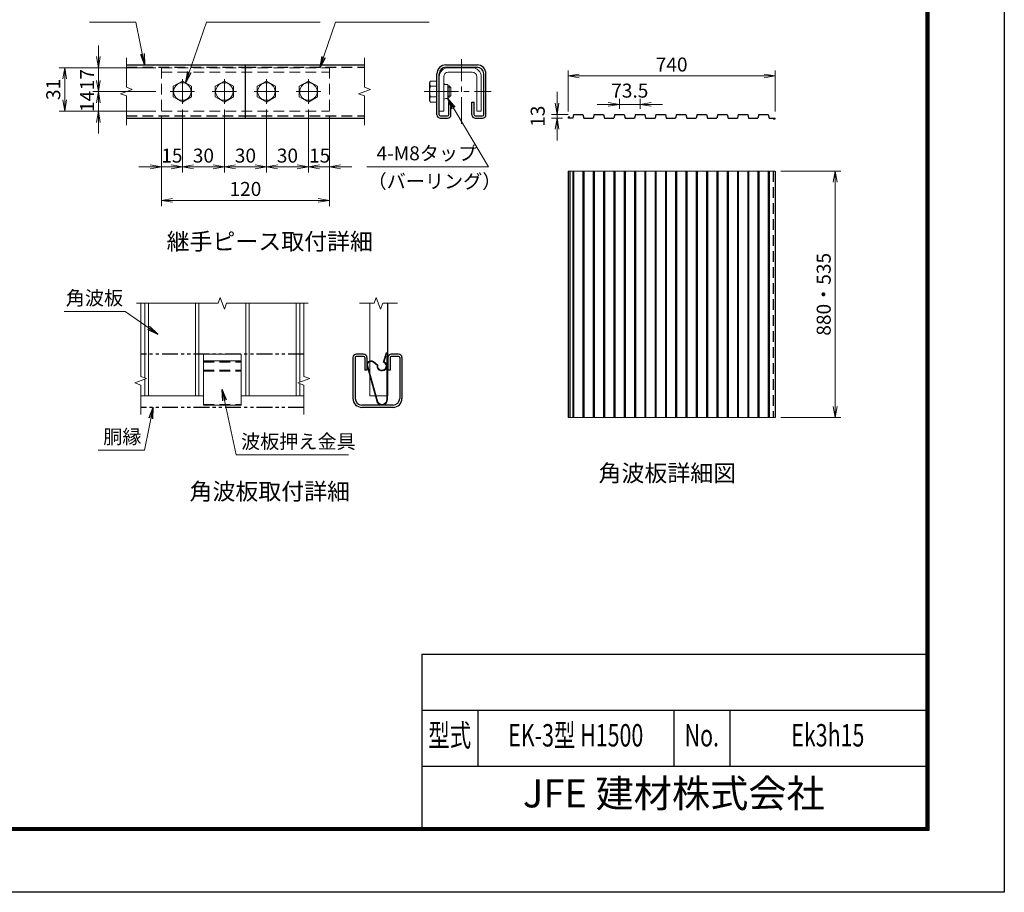
# Model space of a CAD drawing. Units: millimetres. Extents: x 0 to 8400, y 0 to 5940.
# Drawn here: x 4885 to 8400, y 0 to 3114 of the extents above; entities that cross this region are included whole.
import ezdxf
from ezdxf.enums import TextEntityAlignment as Align

# ---------------------------------------------------------------- set-up
doc = ezdxf.new("R2010")
doc.units = ezdxf.units.MM
doc.header["$LTSCALE"] = 3
doc.header["$MEASUREMENT"] = 0
doc.header["$PDMODE"] = 35
for name, pattern in [('CENTER', [50.8, 31.75, -6.35, 6.35, -6.35]), ('DASHED', [19.05, 12.7, -6.35]), ('PHANTOM', [2.5, 1.25, -0.25, 0.25, -0.25, 0.25, -0.25])]:
    doc.linetypes.add(name, pattern=pattern)
for name, color, linetype, lineweight in [('D-BMK', 2, 'CENTER', 13), ('D-STR-DIM', 7, 'Continuous', 13), ('D-STR-TXT', 7, 'Continuous', 13), ('D-STR2', 7, 'Continuous', 13), ('D-STR3', 3, 'Continuous', 13)]:
    doc.layers.add(name, color=color, linetype=linetype, lineweight=lineweight)
for name, color, linetype in [('D-STR1', 1, 'Continuous'), ('D-TTL', 2, 'Continuous'), ('D-TTL-TXT', 7, 'Continuous')]:
    doc.layers.add(name, color=color, linetype=linetype)
doc.styles.add('ROMANSE', font='Romans.shx', dxfattribs={"width": 0.7, "bigfont": 'EXTFONT.SHX'})
doc.styles.add('ゴシック', font='txt')
doc.dimstyles.new('STYLE', dxfattribs={"dimscale": 20, "dimtxt": 2.5, "dimasz": 2, "dimexe": 1, "dimexo": 1, "dimgap": 0.8, "dimtad": 1, "dimdsep": 46, "dimtxsty": 'ゴシック', "dimblk": 'OPEN', "dimcen": 1e-08, "dimclrd": 256, "dimclre": 256, "dimclrt": 256, "dimadec": 0, "dimazin": 2, "dimtfac": 1, "dimtmove": 2, "dimatfit": 3, "dimldrblk": 'OPEN', "dimfxl": 0, "dimtolj": 1, "dimtzin": 0, "dimlwd": -1, "dimlwe": -1, "dimarcsym": 0})

# ---------------------------------------------------------------- blocks, each defined once
blk = doc.blocks.new('_Open')
at = {"color": 0, "linetype": 'ByBlock', "lineweight": -2}
for p, q in [((-1, 0.167), (0, 0)), ((-1, -0.167), (0, 0)), ((0, 0), (-1, 0))]:
    blk.add_line(p, q, dxfattribs=at)
blk = doc.blocks.new('*D53')
at = {"layer": 'D-STR-DIM'}
for p, q in [((5390.5, 2767.6), (5390.5, 2449.1)), ((5990.5, 2767.6), (5990.5, 2449.1)), ((5950.5, 2469.1), (5430.5, 2469.1))]:
    blk.add_line(p, q, dxfattribs=at)
at = {"layer": 'Defpoints', "color": 0}
for p in [(5390.5, 2787.6), (5990.5, 2787.6), (5390.5, 2469.1)]:
    blk.add_point(p, dxfattribs=at)
at = {"layer": 'D-STR-DIM', "xscale": 40, "yscale": 40, "zscale": 40, "rotation": 180}
blk.add_blockref('_Open', (5390.5, 2469.1), dxfattribs=at)
at = {"layer": 'D-STR-DIM', "xscale": 40, "yscale": 40, "zscale": 40}
blk.add_blockref('_Open', (5990.5, 2469.1), dxfattribs=at)
at = {"layer": 'D-STR-DIM', "insert": (5690.5, 2510.1), "char_height": 50, "attachment_point": 5, "style": 'ゴシック'}
blk.add_mtext('\\A1;120', dxfattribs=at)
blk = doc.blocks.new('*D54')
at = {"layer": 'D-STR-DIM'}
for p, q in [((5915.5, 2793.9), (5915.5, 2569.1)), ((5990.5, 2769.1), (5990.5, 2569.1)), ((5875.5, 2589.1), (5835.5, 2589.1)), ((5990.5, 2589.1), (5915.5, 2589.1)), ((6030.5, 2589.1), (6070.5, 2589.1))]:
    blk.add_line(p, q, dxfattribs=at)
at = {"layer": 'Defpoints', "color": 0}
for p in [(5915.5, 2813.9), (5990.5, 2789.1), (5915.5, 2589.1)]:
    blk.add_point(p, dxfattribs=at)
at = {"layer": 'D-STR-DIM', "xscale": 40, "yscale": 40, "zscale": 40}
blk.add_blockref('_Open', (5915.5, 2589.1), dxfattribs=at)
at = {"layer": 'D-STR-DIM', "xscale": 40, "yscale": 40, "zscale": 40, "rotation": 180}
blk.add_blockref('_Open', (5990.5, 2589.1), dxfattribs=at)
at = {"layer": 'D-STR-DIM', "insert": (5955.5, 2629.1), "char_height": 50, "attachment_point": 5, "style": 'ゴシック'}
blk.add_mtext('\\A1;15', dxfattribs=at)
blk = doc.blocks.new('*D55')
at = {"layer": 'D-STR-DIM'}
for p, q in [((5765.5, 2793.9), (5765.5, 2569.1)), ((5915.5, 2793.9), (5915.5, 2569.1)), ((5725.5, 2589.1), (5685.5, 2589.1)), ((5765.5, 2589.1), (5915.5, 2589.1)), ((5955.5, 2589.1), (5995.5, 2589.1))]:
    blk.add_line(p, q, dxfattribs=at)
at = {"layer": 'Defpoints', "color": 0}
for p in [(5765.5, 2813.9), (5915.5, 2813.9), (5915.5, 2589.1)]:
    blk.add_point(p, dxfattribs=at)
at = {"layer": 'D-STR-DIM', "xscale": 40, "yscale": 40, "zscale": 40}
blk.add_blockref('_Open', (5765.5, 2589.1), dxfattribs=at)
at = {"layer": 'D-STR-DIM', "xscale": 40, "yscale": 40, "zscale": 40, "rotation": 180}
blk.add_blockref('_Open', (5915.5, 2589.1), dxfattribs=at)
at = {"layer": 'D-STR-DIM', "insert": (5840.5, 2629.1), "char_height": 50, "attachment_point": 5, "style": 'ゴシック'}
blk.add_mtext('\\A1;30', dxfattribs=at)
blk = doc.blocks.new('*D56')
at = {"layer": 'D-STR-DIM'}
for p, q in [((5465.5, 2793.9), (5465.5, 2569.1)), ((5615.5, 2793.9), (5615.5, 2569.1)), ((5425.5, 2589.1), (5385.5, 2589.1)), ((5465.5, 2589.1), (5615.5, 2589.1)), ((5655.5, 2589.1), (5695.5, 2589.1))]:
    blk.add_line(p, q, dxfattribs=at)
at = {"layer": 'Defpoints', "color": 0}
for p in [(5465.5, 2813.9), (5615.5, 2813.9), (5615.5, 2589.1)]:
    blk.add_point(p, dxfattribs=at)
at = {"layer": 'D-STR-DIM', "xscale": 40, "yscale": 40, "zscale": 40}
blk.add_blockref('_Open', (5465.5, 2589.1), dxfattribs=at)
at = {"layer": 'D-STR-DIM', "xscale": 40, "yscale": 40, "zscale": 40, "rotation": 180}
blk.add_blockref('_Open', (5615.5, 2589.1), dxfattribs=at)
at = {"layer": 'D-STR-DIM', "insert": (5540.5, 2629.1), "char_height": 50, "attachment_point": 5, "style": 'ゴシック'}
blk.add_mtext('\\A1;30', dxfattribs=at)
blk = doc.blocks.new('*D57')
at = {"layer": 'D-STR-DIM'}
for p, q in [((5465.5, 2793.9), (5465.5, 2569.1)), ((5390.5, 2769.1), (5390.5, 2569.1)), ((5350.5, 2589.1), (5310.5, 2589.1)), ((5390.5, 2589.1), (5465.5, 2589.1)), ((5505.5, 2589.1), (5545.5, 2589.1))]:
    blk.add_line(p, q, dxfattribs=at)
at = {"layer": 'Defpoints', "color": 0}
for p in [(5465.5, 2813.9), (5390.5, 2789.1), (5465.5, 2589.1)]:
    blk.add_point(p, dxfattribs=at)
at = {"layer": 'D-STR-DIM', "xscale": 40, "yscale": 40, "zscale": 40}
blk.add_blockref('_Open', (5390.5, 2589.1), dxfattribs=at)
at = {"layer": 'D-STR-DIM', "xscale": 40, "yscale": 40, "zscale": 40, "rotation": 180}
blk.add_blockref('_Open', (5465.5, 2589.1), dxfattribs=at)
at = {"layer": 'D-STR-DIM', "insert": (5428, 2629.1), "char_height": 50, "attachment_point": 5, "style": 'ゴシック'}
blk.add_mtext('\\A1;15', dxfattribs=at)
blk = doc.blocks.new('*D58')
at = {"layer": 'D-STR-DIM'}
for p, q in [((5165.5, 2982.6), (5165.5, 3022.6)), ((5370.5, 2942.6), (5145.5, 2942.6)), ((5165.5, 2942.6), (5165.5, 2857.6)), ((5370.5, 2857.6), (5145.5, 2857.6)), ((5165.5, 2817.6), (5165.5, 2777.6))]:
    blk.add_line(p, q, dxfattribs=at)
at = {"layer": 'Defpoints', "color": 0}
for p in [(5390.5, 2942.6), (5165.5, 2857.6), (5390.5, 2857.6)]:
    blk.add_point(p, dxfattribs=at)
at = {"layer": 'D-STR-DIM', "xscale": 40, "yscale": 40, "zscale": 40}
for p, rotation in [((5165.5, 2942.6), 270), ((5165.5, 2857.6), 90)]:
    blk.add_blockref('_Open', p, dxfattribs=dict(at, rotation=rotation))
at = {"layer": 'D-STR-DIM', "insert": (5125.5, 2900.1), "char_height": 50, "attachment_point": 5, "rotation": 90, "style": 'ゴシック'}
blk.add_mtext('\\A1;17', dxfattribs=at)
blk = doc.blocks.new('*D59')
at = {"layer": 'D-STR-DIM'}
for p, q in [((5165.5, 2897.6), (5165.5, 2937.6)), ((5370.5, 2857.6), (5145.5, 2857.6)), ((5165.5, 2857.6), (5165.5, 2787.6)), ((5370.5, 2787.6), (5145.5, 2787.6)), ((5165.5, 2747.6), (5165.5, 2707.6))]:
    blk.add_line(p, q, dxfattribs=at)
at = {"layer": 'Defpoints', "color": 0}
for p in [(5390.5, 2857.6), (5165.5, 2787.6), (5390.5, 2787.6)]:
    blk.add_point(p, dxfattribs=at)
at = {"layer": 'D-STR-DIM', "xscale": 40, "yscale": 40, "zscale": 40}
for p, rotation in [((5165.5, 2857.6), 270), ((5165.5, 2787.6), 90)]:
    blk.add_blockref('_Open', p, dxfattribs=dict(at, rotation=rotation))
at = {"layer": 'D-STR-DIM', "insert": (5125.5, 2822.6), "char_height": 50, "attachment_point": 5, "rotation": 90, "style": 'ゴシック'}
blk.add_mtext('\\A1;14', dxfattribs=at)
blk = doc.blocks.new('*D60')
at = {"layer": 'D-STR-DIM'}
for p, q in [((5370.5, 2942.6), (5025.5, 2942.6)), ((5045.5, 2902.6), (5045.5, 2827.6)), ((5370.5, 2787.6), (5025.5, 2787.6))]:
    blk.add_line(p, q, dxfattribs=at)
at = {"layer": 'Defpoints', "color": 0}
for p in [(5390.5, 2942.6), (5045.5, 2787.6), (5390.5, 2787.6)]:
    blk.add_point(p, dxfattribs=at)
at = {"layer": 'D-STR-DIM', "xscale": 40, "yscale": 40, "zscale": 40}
for p, rotation in [((5045.5, 2942.6), 90), ((5045.5, 2787.6), 270)]:
    blk.add_blockref('_Open', p, dxfattribs=dict(at, rotation=rotation))
at = {"layer": 'D-STR-DIM', "insert": (5004.5, 2865.1), "char_height": 50, "attachment_point": 5, "rotation": 90, "style": 'ゴシック'}
blk.add_mtext('\\A1;31', dxfattribs=at)
blk = doc.blocks.new('*D61')
at = {"layer": 'D-STR-DIM'}
for p, q in [((5615.5, 2793.9), (5615.5, 2569.1)), ((5765.5, 2793.9), (5765.5, 2569.1)), ((5575.5, 2589.1), (5535.5, 2589.1)), ((5615.5, 2589.1), (5765.5, 2589.1)), ((5805.5, 2589.1), (5845.5, 2589.1))]:
    blk.add_line(p, q, dxfattribs=at)
at = {"layer": 'Defpoints', "color": 0}
for p in [(5615.5, 2813.9), (5765.5, 2813.9), (5765.5, 2589.1)]:
    blk.add_point(p, dxfattribs=at)
at = {"layer": 'D-STR-DIM', "xscale": 40, "yscale": 40, "zscale": 40}
blk.add_blockref('_Open', (5615.5, 2589.1), dxfattribs=at)
at = {"layer": 'D-STR-DIM', "xscale": 40, "yscale": 40, "zscale": 40, "rotation": 180}
blk.add_blockref('_Open', (5765.5, 2589.1), dxfattribs=at)
at = {"layer": 'D-STR-DIM', "insert": (5690.5, 2629.1), "char_height": 50, "attachment_point": 5, "style": 'ゴシック'}
blk.add_mtext('\\A1;30', dxfattribs=at)
blk = doc.blocks.new('*D62')
at = {"layer": 'D-STR-DIM'}
for p, q in [((6842.3, 2786.1), (6842.3, 2933.2)), ((7582.3, 2786.1), (7582.3, 2933.2)), ((6882.3, 2913.2), (7542.3, 2913.2))]:
    blk.add_line(p, q, dxfattribs=at)
at = {"layer": 'Defpoints', "color": 0}
for p in [(7582.3, 2913.2), (6842.3, 2766.1), (7582.3, 2766.1)]:
    blk.add_point(p, dxfattribs=at)
at = {"layer": 'D-STR-DIM', "xscale": 40, "yscale": 40, "zscale": 40, "rotation": 180}
blk.add_blockref('_Open', (6842.3, 2913.2), dxfattribs=at)
at = {"layer": 'D-STR-DIM', "xscale": 40, "yscale": 40, "zscale": 40}
blk.add_blockref('_Open', (7582.3, 2913.2), dxfattribs=at)
at = {"layer": 'D-STR-DIM', "insert": (7212.3, 2954.2), "char_height": 50, "attachment_point": 5, "style": 'ゴシック'}
blk.add_mtext('\\A1;740', dxfattribs=at)
blk = doc.blocks.new('*D63')
at = {"layer": 'D-STR-DIM'}
for p, q in [((6803.1, 2816.1), (6803.1, 2856.1)), ((6842.3, 2776.1), (6783.1, 2776.1)), ((6822.3, 2763.1), (6783.1, 2763.1)), ((6803.1, 2776.1), (6803.1, 2763.1)), ((6803.1, 2723.1), (6803.1, 2683.1))]:
    blk.add_line(p, q, dxfattribs=at)
at = {"layer": 'Defpoints', "color": 0}
for p in [(6803.1, 2763.1), (6842.3, 2763.1), (6862.3, 2776.1)]:
    blk.add_point(p, dxfattribs=at)
at = {"layer": 'D-STR-DIM', "xscale": 40, "yscale": 40, "zscale": 40}
for p, rotation in [((6803.1, 2776.1), 270), ((6803.1, 2763.1), 90)]:
    blk.add_blockref('_Open', p, dxfattribs=dict(at, rotation=rotation))
at = {"layer": 'D-STR-DIM', "insert": (6734.1, 2769.6), "char_height": 50, "attachment_point": 5, "rotation": 90, "style": 'ゴシック'}
blk.add_mtext('\\A1;13', dxfattribs=at)
blk = doc.blocks.new('*D64')
at = {"layer": 'D-STR-DIM'}
for p, q in [((7026, 2796.1), (7026, 2831.8)), ((7099.5, 2796.1), (7099.5, 2831.8)), ((6986, 2811.8), (6946, 2811.8)), ((7026, 2811.8), (7099.5, 2811.8)), ((7139.5, 2811.8), (7179.5, 2811.8))]:
    blk.add_line(p, q, dxfattribs=at)
at = {"layer": 'Defpoints', "color": 0}
for p in [(7099.5, 2811.8), (7026, 2776.1), (7099.5, 2776.1)]:
    blk.add_point(p, dxfattribs=at)
at = {"layer": 'D-STR-DIM', "xscale": 40, "yscale": 40, "zscale": 40}
blk.add_blockref('_Open', (7026, 2811.8), dxfattribs=at)
at = {"layer": 'D-STR-DIM', "xscale": 40, "yscale": 40, "zscale": 40, "rotation": 180}
blk.add_blockref('_Open', (7099.5, 2811.8), dxfattribs=at)
at = {"layer": 'D-STR-DIM', "insert": (7062.8, 2861), "char_height": 50, "attachment_point": 5, "style": 'ゴシック'}
blk.add_mtext('\\A1;73.5', dxfattribs=at)
blk = doc.blocks.new('*D65')
at = {"layer": 'D-STR-DIM'}
for p, q in [((7602.3, 2574.1), (7816.2, 2574.1)), ((7796.2, 2534.1), (7796.2, 1734.1)), ((7602.3, 1694.1), (7816.2, 1694.1))]:
    blk.add_line(p, q, dxfattribs=at)
at = {"layer": 'Defpoints', "color": 0}
for p in [(7582.3, 2574.1), (7582.3, 1694.1), (7796.2, 1694.1)]:
    blk.add_point(p, dxfattribs=at)
at = {"layer": 'D-STR-DIM', "xscale": 40, "yscale": 40, "zscale": 40}
for p, rotation in [((7796.2, 2574.1), 90), ((7796.2, 1694.1), 270)]:
    blk.add_blockref('_Open', p, dxfattribs=dict(at, rotation=rotation))
at = {"layer": 'D-STR-DIM', "insert": (7755.2, 2134.1), "char_height": 50, "attachment_point": 5, "rotation": 90, "style": 'ゴシック'}
blk.add_mtext('\\A1;880・535', dxfattribs=at)

msp = doc.modelspace()

# ---------------------------------------------------------------- linework, layer by layer
for p, q in [((6842.26, 2766.117), (6842.26, 2763.117)), ((6849.26, 2766.117), (6842.26, 2766.117)), ((6859.01, 2763.117), (6842.26, 2763.117)), ((6862.26, 2776.117), (6859.01, 2763.117)), ((6862.26, 2776.117), (6895.76, 2776.117)), ((6895.76, 2776.117), (6899.01, 2763.117)), ((6899.01, 2763.117), (6932.51, 2763.117)), ((6935.76, 2776.117), (6932.51, 2763.117)), ((6935.76, 2776.117), (6969.26, 2776.117)), ((6969.26, 2776.117), (6972.51, 2763.117)), ((6972.51, 2763.117), (7006.01, 2763.117)), ((7009.26, 2776.117), (7006.01, 2763.117)), ((7009.26, 2776.117), (7042.76, 2776.117)), ((7042.76, 2776.117), (7046.01, 2763.117)), ((7046.01, 2763.117), (7079.51, 2763.117)), ((7082.76, 2776.117), (7079.51, 2763.117)), ((7082.76, 2776.117), (7116.26, 2776.117)), ((7116.26, 2776.117), (7119.51, 2763.117)), ((7119.51, 2763.117), (7153.01, 2763.117)), ((7156.26, 2776.117), (7153.01, 2763.117)), ((7156.26, 2776.117), (7189.76, 2776.117)), ((7189.76, 2776.117), (7193.01, 2763.117)), ((7193.01, 2763.117), (7226.51, 2763.117)), ((7229.76, 2776.117), (7226.51, 2763.117)), ((7229.76, 2776.117), (7263.26, 2776.117)), ((7263.26, 2776.117), (7266.51, 2763.117)), ((7266.51, 2763.117), (7300.01, 2763.117)), ((7303.26, 2776.117), (7300.01, 2763.117)), ((7303.26, 2776.117), (7336.76, 2776.117)), ((7336.76, 2776.117), (7340.01, 2763.117)), ((7340.01, 2763.117), (7373.51, 2763.117)), ((7376.76, 2776.117), (7373.51, 2763.117)), ((7376.76, 2776.117), (7410.26, 2776.117)), ((7410.26, 2776.117), (7413.51, 2763.117)), ((7413.51, 2763.117), (7447.01, 2763.117)), ((7450.26, 2776.117), (7447.01, 2763.117)), ((7450.26, 2776.117), (7483.76, 2776.117)), ((7483.76, 2776.117), (7487.01, 2763.117)), ((7487.01, 2763.117), (7520.51, 2763.117)), ((7523.76, 2776.117), (7520.51, 2763.117)), ((7523.76, 2776.117), (7557.26, 2776.117)), ((7557.26, 2776.117), (7560.51, 2763.117)), ((7560.51, 2763.117), (7582.26, 2763.117)), ((7575.26, 2760.117), (7582.26, 2760.117)), ((7582.26, 2760.117), (7582.26, 2763.117)), ((6842.26, 2574.106), (6842.26, 1694.106)), ((6849.26, 2574.106), (6849.26, 1697.106)), ((6859.01, 2574.106), (6859.01, 1694.106)), ((6862.26, 2574.106), (6862.26, 1694.106)), ((6895.76, 2574.106), (6895.76, 1694.106)), ((6899.01, 2574.106), (6899.01, 1694.106)), ((6932.51, 2574.106), (6932.51, 1694.106)), ((6935.76, 2574.106), (6935.76, 1694.106)), ((6969.26, 2574.106), (6969.26, 1694.106)), ((6972.51, 2574.106), (6972.51, 1694.106)), ((7006.01, 2574.106), (7006.01, 1694.106)), ((7009.26, 2574.106), (7009.26, 1694.106)), ((7042.76, 2574.106), (7042.76, 1694.106)), ((7046.01, 2574.106), (7046.01, 1694.106)), ((7079.51, 2574.106), (7079.51, 1694.106)), ((7082.76, 2574.106), (7082.76, 1694.106)), ((7116.26, 2574.106), (7116.26, 1694.106)), ((7119.51, 2574.106), (7119.51, 1694.106)), ((7153.01, 2574.106), (7153.01, 1694.106)), ((7156.26, 2574.106), (7156.26, 1694.106)), ((7189.76, 2574.106), (7189.76, 1694.106)), ((7193.01, 2574.106), (7193.01, 1694.106)), ((7226.51, 2574.106), (7226.51, 1694.106)), ((7229.76, 2574.106), (7229.76, 1694.106)), ((7263.26, 2574.106), (7263.26, 1694.106)), ((7266.51, 2574.106), (7266.51, 1694.106)), ((7300.01, 2574.106), (7300.01, 1694.106)), ((7303.26, 2574.106), (7303.26, 1694.106)), ((7336.76, 2574.106), (7336.76, 1694.106)), ((7340.01, 2574.106), (7340.01, 1694.106)), ((7373.51, 2574.106), (7373.51, 1694.106)), ((7376.76, 2574.106), (7376.76, 1694.106)), ((7410.26, 2574.106), (7410.26, 1694.106)), ((7413.51, 2574.106), (7413.51, 1694.106)), ((7447.01, 2574.106), (7447.01, 1694.106)), ((7450.26, 2574.106), (7450.26, 1694.106)), ((7483.76, 2574.106), (7483.76, 1694.106)), ((7487.01, 2574.106), (7487.01, 1694.106)), ((7520.51, 2574.106), (7520.51, 1694.106)), ((7523.76, 2574.106), (7523.76, 1694.106)), ((7557.26, 2574.106), (7557.26, 1694.106)), ((7560.51, 2574.106), (7560.51, 1694.106)), ((7582.26, 2574.106), (7582.26, 1694.106))]:
    msp.add_line(p, q)
at = {"linetype": 'DASHED'}
msp.add_line((7575.26, 2574.106), (7575.26, 1694.106), dxfattribs=at)
at = {"layer": 'D-BMK'}
for p, q in [((6461.765, 2742.032), (6461.765, 2973.189)), ((5465.482, 2901.361), (5465.482, 2813.861)), ((5615.482, 2901.361), (5615.482, 2813.861)), ((5765.482, 2901.361), (5765.482, 2813.861)), ((5915.482, 2901.361), (5915.482, 2813.861)), ((5421.732, 2857.611), (5509.232, 2857.611)), ((5571.732, 2857.611), (5659.232, 2857.611)), ((5721.732, 2857.611), (5809.232, 2857.611)), ((5871.732, 2857.611), (5959.232, 2857.611)), ((6328.208, 2857.611), (6430.043, 2857.611)), ((6355.996, 2857.611), (6567.534, 2857.611))]:
    msp.add_line(p, q, dxfattribs=at)
at = {"layer": 'D-STR-DIM'}
for p, q in [((5265.482, 2977.611), (5265.482, 2873.002)), ((6115.482, 2977.611), (6115.482, 2873.002)), ((5244.338, 2849.915), (5286.625, 2865.306)), ((5265.482, 2842.22), (5244.338, 2849.915)), ((5286.625, 2865.306), (5265.482, 2873.002)), ((6094.338, 2849.915), (6136.625, 2865.306)), ((6115.482, 2842.22), (6094.338, 2849.915)), ((6136.625, 2865.306), (6115.482, 2873.002)), ((5265.482, 2842.22), (5265.482, 2737.611)), ((6115.482, 2842.22), (6115.482, 2737.611)), ((5592.644, 2102.006), (5600.339, 2123.149)), ((5600.339, 2123.149), (5615.73, 2080.863)), ((6149.972, 2102.006), (6157.667, 2123.149)), ((6157.667, 2123.149), (6173.058, 2080.863)), ((5592.644, 2102.006), (5301.736, 2102.006)), ((5316.736, 2102.006), (5316.736, 1841.085)), ((5615.73, 2080.863), (5623.426, 2102.006)), ((5914.334, 2102.006), (5623.426, 2102.006)), ((5899.334, 2102.006), (5899.334, 1841.085)), ((6149.972, 2102.006), (6097.667, 2102.006)), ((6173.058, 2080.863), (6180.754, 2102.006)), ((6233.058, 2102.006), (6180.754, 2102.006)), ((5295.593, 1817.998), (5337.879, 1833.389)), ((5337.879, 1833.389), (5316.736, 1841.085)), ((5878.191, 1817.998), (5920.477, 1833.389)), ((5920.477, 1833.389), (5899.334, 1841.085)), ((5316.736, 1810.303), (5295.593, 1817.998)), ((5316.736, 1810.303), (5316.736, 1705.694)), ((5899.334, 1810.303), (5878.191, 1817.998)), ((5899.334, 1810.303), (5899.334, 1705.694))]:
    msp.add_line(p, q, dxfattribs=at)
at = {"layer": 'D-STR1'}
for p, q in [((5265.482, 2952.611), (5690.407, 2952.611)), ((5690.407, 2762.611), (5690.407, 2952.611)), ((5690.557, 2952.611), (6115.482, 2952.611)), ((5690.557, 2762.611), (5690.557, 2952.611)), ((6374.392, 2774.611), (6374.392, 2920.611)), ((6382.392, 2774.611), (6382.392, 2920.611)), ((6406.392, 2952.611), (6517.392, 2952.611)), ((6406.392, 2944.611), (6517.392, 2944.611)), ((6541.392, 2774.611), (6541.392, 2920.611)), ((6549.392, 2774.611), (6549.392, 2920.611)), ((6416.392, 2820.111), (6424.392, 2820.111)), ((6416.392, 2774.611), (6416.392, 2820.111)), ((6424.392, 2774.611), (6424.392, 2820.111)), ((6499.392, 2774.611), (6499.392, 2820.111)), ((6499.392, 2820.111), (6507.392, 2820.111)), ((6507.392, 2774.611), (6507.392, 2820.111)), ((5265.482, 2762.611), (5690.407, 2762.611)), ((5690.557, 2762.611), (6115.482, 2762.611)), ((6386.392, 2770.611), (6412.392, 2770.611)), ((6386.392, 2762.611), (6412.392, 2762.611)), ((6511.392, 2770.611), (6537.392, 2770.611)), ((6511.392, 2762.611), (6537.392, 2762.611)), ((6074.462, 1908.694), (6074.462, 1762.694)), ((6082.462, 1908.694), (6082.462, 1762.694)), ((6112.462, 1920.694), (6086.462, 1920.694)), ((6112.462, 1912.694), (6086.462, 1912.694)), ((6116.462, 1908.694), (6116.462, 1863.194)), ((6124.462, 1908.694), (6124.462, 1863.194)), ((6199.462, 1908.694), (6199.462, 1863.194)), ((6207.462, 1908.694), (6207.462, 1863.194)), ((6237.462, 1920.694), (6211.462, 1920.694)), ((6237.462, 1912.694), (6211.462, 1912.694)), ((6241.462, 1908.694), (6241.462, 1762.694)), ((6249.462, 1908.694), (6249.462, 1762.694)), ((6124.462, 1863.194), (6116.462, 1863.194)), ((6207.462, 1863.194), (6199.462, 1863.194)), ((6217.462, 1738.694), (6106.462, 1738.694)), ((6217.462, 1730.694), (6106.462, 1730.694))]:
    msp.add_line(p, q, dxfattribs=at)
at = {"layer": 'D-STR1', "linetype": 'DASHED'}
for p, q in [((5265.482, 2944.611), (5690.407, 2944.611)), ((5690.557, 2944.611), (6115.482, 2944.611)), ((5265.482, 2770.611), (5690.407, 2770.611)), ((5690.557, 2770.611), (6115.482, 2770.611))]:
    msp.add_line(p, q, dxfattribs=at)
at = {"layer": 'D-STR1', "linetype": 'PHANTOM', "ltscale": 15}
for p, q in [((5899.334, 1920.694), (5316.736, 1920.694)), ((5899.334, 1730.694), (5316.736, 1730.694))]:
    msp.add_line(p, q, dxfattribs=at)
at = {"layer": 'D-STR1'}
for centre, radius, start, end in [((6406.392, 2920.611), 32, 90, 180), ((6406.392, 2920.611), 24, 90, 180), ((6517.392, 2920.611), 32, 0, 90), ((6517.392, 2920.611), 24, 0, 90), ((6386.392, 2774.611), 12, 180, 270), ((6386.392, 2774.611), 4, 180, 270), ((6412.392, 2774.611), 12, 270, 0), ((6412.392, 2774.611), 4, 270, 0), ((6511.392, 2774.611), 12, 180, 270), ((6511.392, 2774.611), 4, 180, 270), ((6537.392, 2774.611), 12, 270, 0), ((6537.392, 2774.611), 4, 270, 0), ((6086.462, 1908.694), 12, 90, 180), ((6086.462, 1908.694), 4, 90, 180), ((6112.462, 1908.694), 12, 0, 90), ((6112.462, 1908.694), 4, 0, 90), ((6211.462, 1908.694), 12, 90, 180), ((6211.462, 1908.694), 4, 90, 180), ((6237.462, 1908.694), 12, 0, 90), ((6237.462, 1908.694), 4, 0, 90), ((6106.462, 1762.694), 32, 180, 270), ((6106.462, 1762.694), 24, 180, 270), ((6217.462, 1762.694), 32, 270, 0), ((6217.462, 1762.694), 24, 270, 0)]:
    msp.add_arc(centre, radius, start, end, dxfattribs=at)
at = {"layer": 'D-STR2'}
for p, q in [((6842.26, 2574.106), (7582.26, 2574.106)), ((6842.26, 1694.106), (6842.26, 2574.106)), ((7582.26, 2574.106), (7582.26, 1694.106)), ((5331.785, 2102.006), (5331.785, 1835.608)), ((5344.285, 2102.006), (5344.285, 1771.944)), ((5511.785, 2102.006), (5511.785, 1771.944)), ((5524.285, 2102.006), (5524.285, 1771.944)), ((5691.785, 2102.006), (5691.785, 1771.944)), ((5704.285, 2102.006), (5704.285, 1771.944)), ((5871.785, 2102.006), (5871.785, 1771.944)), ((5884.285, 2102.006), (5884.285, 1820.216)), ((6134.462, 1896.215), (6134.462, 2102.006)), ((6197.962, 1771.944), (6197.962, 2102.006)), ((6199.462, 1771.944), (6199.462, 2102.006)), ((6134.462, 1853.296), (6134.462, 1893.529)), ((5331.785, 1831.171), (5331.785, 1771.944)), ((6134.462, 1771.944), (6134.462, 1843.931)), ((5884.285, 1815.78), (5884.285, 1771.944)), ((5540.535, 1771.944), (5316.736, 1771.944)), ((5899.334, 1771.944), (5675.535, 1771.944)), ((6154.402, 1771.944), (6134.462, 1771.944)), ((6195.462, 1771.944), (6156.996, 1771.944)), ((6199.462, 1771.944), (6197.962, 1771.944)), ((7582.26, 1694.106), (6842.26, 1694.106))]:
    msp.add_line(p, q, dxfattribs=at)
at = {"layer": 'D-STR3', "linetype": 'DASHED'}
for p, q in [((5390.482, 2942.611), (5390.482, 2787.611)), ((5390.482, 2942.611), (5990.482, 2942.611)), ((5390.482, 2926.611), (5990.482, 2926.611)), ((5990.482, 2942.611), (5990.482, 2787.611)), ((5390.482, 2787.611), (5990.482, 2787.611)), ((5540.535, 1893.715), (5675.535, 1893.715)), ((5540.535, 1892.202), (5675.535, 1892.202)), ((5540.535, 1862.877), (5675.535, 1862.877)), ((5540.535, 1860.377), (5675.535, 1860.377)), ((5540.535, 1741.194), (5675.535, 1741.194))]:
    msp.add_line(p, q, dxfattribs=at)
at = {"layer": 'D-STR3'}
for p, q in [((6414.392, 2942.611), (6500.392, 2942.611)), ((6414.392, 2926.611), (6500.392, 2926.611)), ((5465.482, 2895.139), (5432.982, 2876.375)), ((5497.982, 2876.375), (5465.482, 2895.139)), ((5615.482, 2895.139), (5582.982, 2876.375)), ((5647.982, 2876.375), (5615.482, 2895.139)), ((5765.482, 2895.139), (5732.982, 2876.375)), ((5797.982, 2876.375), (5765.482, 2895.139)), ((5915.482, 2895.139), (5882.982, 2876.375)), ((5947.982, 2876.375), (5915.482, 2895.139)), ((6347.892, 2889.111), (6351.372, 2895.139)), ((6347.892, 2889.111), (6347.892, 2826.111)), ((6374.392, 2895.139), (6351.372, 2895.139)), ((6374.392, 2895.139), (6374.392, 2820.083)), ((6382.392, 2910.611), (6382.392, 2787.611)), ((6398.392, 2910.611), (6398.392, 2787.611)), ((6405.892, 2882.736), (6413.392, 2882.736)), ((6413.392, 2882.736), (6413.392, 2832.486)), ((6516.392, 2910.611), (6516.392, 2787.611)), ((6532.392, 2910.611), (6532.392, 2787.611)), ((5432.982, 2876.375), (5432.982, 2838.847)), ((5497.982, 2838.847), (5497.982, 2876.375)), ((5582.982, 2876.375), (5582.982, 2838.847)), ((5647.982, 2838.847), (5647.982, 2876.375)), ((5732.982, 2876.375), (5732.982, 2838.847)), ((5797.982, 2838.847), (5797.982, 2876.375)), ((5882.982, 2876.375), (5882.982, 2838.847)), ((5947.982, 2838.847), (5947.982, 2876.375)), ((6374.392, 2876.375), (6351.372, 2876.375)), ((6418.392, 2877.611), (6413.392, 2877.611)), ((6413.392, 2873.861), (6422.142, 2873.861)), ((6418.392, 2877.611), (6418.392, 2837.611)), ((6418.392, 2877.611), (6424.392, 2871.611)), ((6424.392, 2843.611), (6424.392, 2871.611)), ((5432.982, 2838.847), (5465.482, 2820.083)), ((5465.482, 2820.083), (5497.982, 2838.847)), ((5582.982, 2838.847), (5615.482, 2820.083)), ((5615.482, 2820.083), (5647.982, 2838.847)), ((5732.982, 2838.847), (5765.482, 2820.083)), ((5765.482, 2820.083), (5797.982, 2838.847)), ((5882.982, 2838.847), (5915.482, 2820.083)), ((5915.482, 2820.083), (5947.982, 2838.847)), ((6347.892, 2826.111), (6351.372, 2820.083)), ((6374.392, 2838.847), (6351.372, 2838.847)), ((6374.392, 2820.083), (6351.372, 2820.083)), ((6405.892, 2832.486), (6413.392, 2832.486)), ((6413.392, 2841.361), (6422.142, 2841.361)), ((6418.392, 2837.611), (6413.392, 2837.611)), ((6418.392, 2837.611), (6424.392, 2843.611)), ((6382.392, 2787.611), (6398.392, 2787.611)), ((6516.392, 2787.611), (6532.392, 2787.611)), ((5540.535, 1738.694), (5540.535, 1920.694)), ((5540.535, 1920.679), (5675.535, 1920.679)), ((5675.535, 1738.694), (5675.535, 1920.694)), ((6192.785, 1925.629), (6182.409, 1892.202)), ((6195.172, 1924.888), (6185.485, 1893.677)), ((6192.785, 1925.629), (6195.172, 1924.888)), ((6195.462, 1913.682), (6195.462, 1758.682)), ((6195.462, 1913.682), (6197.962, 1913.682)), ((6197.962, 1913.682), (6197.962, 1758.682)), ((5540.535, 1896.215), (5675.535, 1896.215)), ((6160.957, 1748.278), (6125.048, 1877.917)), ((6162.872, 1750.728), (6127.451, 1878.61)), ((6145.803, 1892.845), (6160.689, 1880.685)), ((6147.243, 1894.897), (6163.447, 1881.66)), ((5540.535, 1738.694), (5675.535, 1738.694))]:
    msp.add_line(p, q, dxfattribs=at)
for centre in [(5465.482, 2857.611), (5615.482, 2857.611), (5765.482, 2857.611), (5915.482, 2857.611)]:
    msp.add_circle(centre, 31.25, dxfattribs=at)
for centre, radius, start, end in [((6414.392, 2910.611), 32, 90, 180), ((6414.392, 2910.611), 16, 90, 180), ((6500.392, 2910.611), 32, 0, 90), ((6500.392, 2910.611), 16, 0, 90), ((6365.082, 2885.757), 16.613, 145.61585, 214.38415), ((6405.892, 2890.236), 7.5, 180, 270), ((6410.567, 2857.611), 62.097, 162.412098, 197.587902), ((6365.082, 2829.465), 16.613, 145.61585, 214.38415), ((6405.892, 2824.986), 7.5, 90, 180), ((6139.462, 1882.072), 15.001, 58.757076, 196.078307), ((6139.462, 1882.072), 12.501, 59.521887, 196.078307), ((6177.962, 1877.877), 17.5, 170.968605, 64.542184), ((6177.962, 1877.877), 15, 165.391661, 72.755395), ((6178.007, 1758.648), 19.956, 211.308785, 0.097977), ((6178.249, 1758.466), 17.214, 206.712334, 0.718636)]:
    msp.add_arc(centre, radius, start, end, dxfattribs=at)
at = {"layer": 'D-TTL', "color": 7}
for p, q in [((6320, 850), (6320, 230)), ((6320, 850), (8120, 850)), ((6320, 650), (8120, 650)), ((6520, 650), (6520, 450)), ((7220, 650), (7220, 450)), ((7420, 650), (7420, 450)), ((6320, 450), (8120, 450))]:
    msp.add_line(p, q, dxfattribs=at)
at = {"layer": 'D-TTL'}
msp.add_lwpolyline([(0, 5940), (8400, 5940), (8400, 0), (0, 0)], close=True, dxfattribs=at)
at = {"layer": 'D-TTL', "color": 7}
for points in [[(270, 5720), (8130, 5720), (8130, 220), (270, 220)], [(272.5, 5717.5), (8127.5, 5717.5), (8127.5, 222.5), (272.5, 222.5)], [(275, 5715), (8125, 5715), (8125, 225), (275, 225)], [(277.5, 5712.5), (8122.5, 5712.5), (8122.5, 227.5), (277.5, 227.5)], [(280, 5710), (8120, 5710), (8120, 230), (280, 230)]]:
    msp.add_lwpolyline(points, close=True, dxfattribs=at)

# ---------------------------------------------------------------- texts
at = {"layer": 'D-STR-TXT', "style": 'ゴシック'}
for s, p in [('4-M8タップ', (6158.386, 2612.344)), ('（バーリング）', (6126.727, 2512.344)), ('角波板', (5049.237, 2095.961)), ('胴縁', (5182.91, 1600.895)), ('波板押え金具', (5674.942, 1583.674))]:
    msp.add_text(s, height=50, dxfattribs=at).set_placement(p)
at = {"layer": 'D-TTL-TXT', "linetype": 'Continuous', "style": 'ゴシック'}
for s, p in [('継手ピース取付詳細', (5777.41, 2314.82)), ('角波板詳細図', (7196.79, 1488.178)), ('角波板取付詳細', (5777.41, 1422.903))]:
    msp.add_text(s, height=60, dxfattribs=at).set_placement(p, align=Align.MIDDLE)
at = {"layer": 'D-TTL-TXT', "style": 'ROMANSE', "width": 0.7}
for s, p in [('型式', (6420, 550)), ('EK-3型 H1500', (6870, 550)), ('No.', (7320, 550)), ('Ek3h15', (7770, 550))]:
    msp.add_text(s, height=80, dxfattribs=at).set_placement(p, align=Align.MIDDLE)
at = {"layer": 'D-TTL-TXT', "style": 'ROMANSE'}
msp.add_text('JFE 建材株式会社', height=100, dxfattribs=at).set_placement((7220, 340), align=Align.MIDDLE)

# ---------------------------------------------------------------- dimensions: what is measured, and where the dimension line sits
at = {"layer": 'D-STR-DIM'}
for base, p1, p2, angle, override, picture, middle in [((5165.482, 2857.611), (5390.482, 2942.611), (5390.482, 2857.611), 90, {"dimlfac": 0.2}, '*D58', (5125.482, 2900.111)), ((5045.482, 2787.611), (5390.482, 2942.611), (5390.482, 2787.611), 90, {"dimlfac": 0.2}, '*D60', (5004.482, 2865.111)), ((5165.482, 2787.611), (5390.482, 2857.611), (5390.482, 2787.611), 90, {"dimlfac": 0.2}, '*D59', (5125.482, 2822.611)), ((5465.482, 2589.111), (5390.482, 2789.111), (5465.482, 2813.861), 180, {"dimlfac": 0.2, "dimtxsty": 'ゴシック'}, '*D57', (5427.982, 2629.111)), ((5615.482, 2589.111), (5465.482, 2813.861), (5615.482, 2813.861), 180, {"dimlfac": 0.2, "dimtxsty": 'ゴシック'}, '*D56', (5540.482, 2629.111)), ((5765.482, 2589.111), (5615.482, 2813.861), (5765.482, 2813.861), 180, {"dimlfac": 0.2, "dimtxsty": 'ゴシック'}, '*D61', (5690.482, 2629.111)), ((5915.482, 2589.111), (5765.482, 2813.861), (5915.482, 2813.861), 180, {"dimlfac": 0.2, "dimtxsty": 'ゴシック'}, '*D55', (5840.482, 2629.111))]:
    dim = msp.add_linear_dim(base=base, p1=p1, p2=p2, angle=angle, dimstyle='STYLE', override=override, dxfattribs=at)
    dim.commit()
    dim.dimension.update_dxf_attribs({"geometry": picture, "text_midpoint": middle, "dimtype": 160})
at = {"layer": 'D-STR-DIM', "color": 2}
dim = msp.add_linear_dim(base=(7582.26, 2913.193), p1=(6842.26, 2766.117), p2=(7582.26, 2766.117), dimstyle='STYLE', dxfattribs=at)
dim.commit()
dim.dimension.update_dxf_attribs({"geometry": '*D62', "text_midpoint": (7212.26, 2954.193)})
dim = msp.add_linear_dim(base=(7099.51, 2811.847), p1=(7026.01, 2776.117), p2=(7099.51, 2776.117), dimstyle='STYLE', dxfattribs=at)
dim.commit()
dim.dimension.update_dxf_attribs({"geometry": '*D64', "text_midpoint": (7062.76, 2860.989), "dimtype": 160})
dim = msp.add_linear_dim(base=(6803.101, 2763.117), p1=(6862.26, 2776.117), p2=(6842.26, 2763.117), angle=90, dimstyle='STYLE', dxfattribs=at)
dim.commit()
dim.dimension.update_dxf_attribs({"geometry": '*D63', "text_midpoint": (6734.101, 2769.617)})
at = {"layer": 'D-STR-DIM'}
dim = msp.add_linear_dim(base=(5915.482, 2589.111), p1=(5990.482, 2789.111), p2=(5915.482, 2813.861), dimstyle='STYLE', override={"dimlfac": 0.2, "dimtxsty": 'ゴシック'}, dxfattribs=at)
dim.commit()
dim.dimension.update_dxf_attribs({"geometry": '*D54', "text_midpoint": (5955.482, 2629.111), "dimtype": 160})
dim = msp.add_linear_dim(base=(5390.482, 2469.111), p1=(5990.482, 2787.611), p2=(5390.482, 2787.611), dimstyle='STYLE', override={"dimlfac": 0.2}, dxfattribs=at)
dim.commit()
dim.dimension.update_dxf_attribs({"geometry": '*D53', "text_midpoint": (5690.482, 2510.111)})
at = {"layer": 'D-STR-DIM', "color": 2}
dim = msp.add_linear_dim(base=(7796.173, 1694.106), p1=(7582.26, 2574.106), p2=(7582.26, 1694.106), angle=90, text='<>・535', dimstyle='STYLE', dxfattribs=at)
dim.commit()
dim.dimension.update_dxf_attribs({"geometry": '*D65', "text_midpoint": (7755.173, 2134.106)})

# ---------------------------------------------------------------- leaders
at = {"layer": 'D-STR-TXT'}
for points in [[(5329.893, 2952.611), (5299.438, 3105.389), (5133.945, 3105.389)], [(5476.363, 2888.856), (5551.772, 3105.389), (5956.889, 3105.389)], [(5956.015, 2942.611), (6012.657, 3105.389), (6346.854, 3105.389)], [(6413.392, 2832.486), (6558.763, 2589.111), (6123.637, 2589.111)], [(5377.315, 1992.212), (5261.082, 2072.981), (5043.355, 2072.981)], [(5608.035, 1793.872), (5658.035, 1560.694), (6059.07, 1560.694)], [(5360.984, 1730.694), (5330.528, 1577.915), (5165.035, 1577.915)]]:
    msp.add_leader(points, dimstyle='STYLE', override={"dimgap": 0.8, "dimtad": 1}, dxfattribs=at)

doc.saveas('drawing.dxf')
